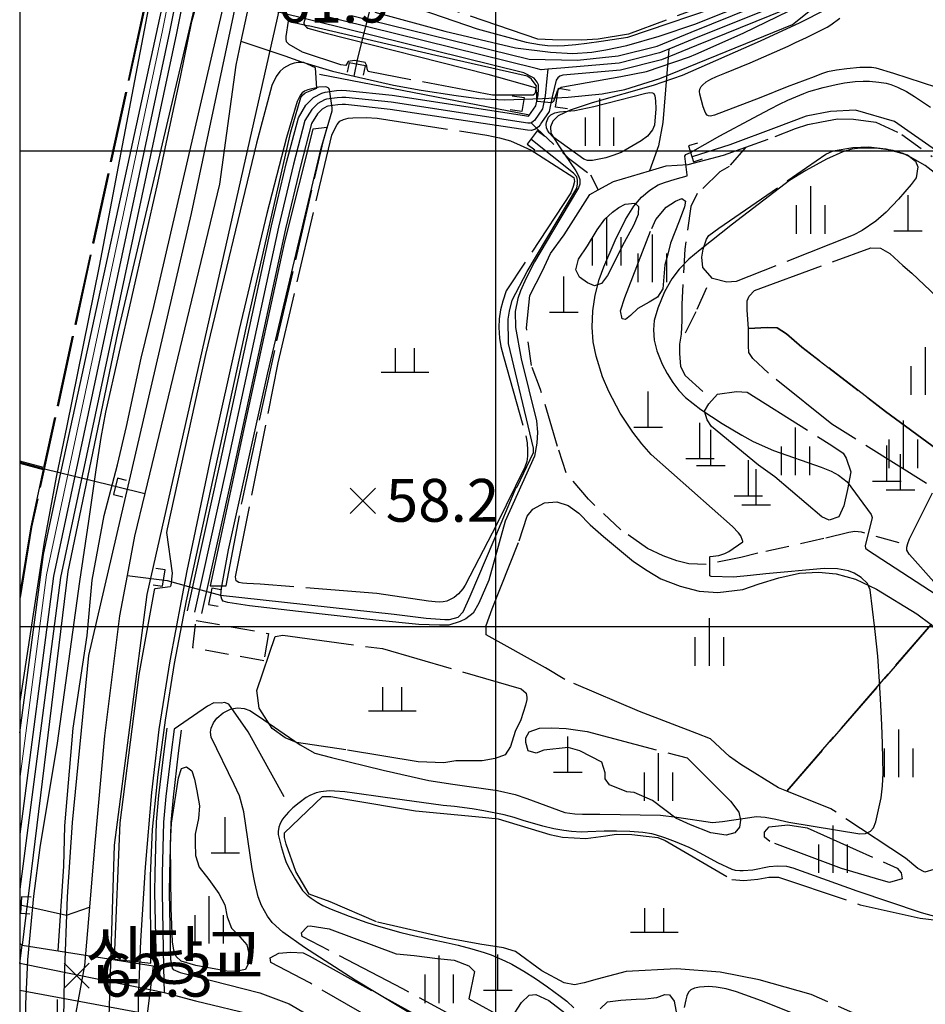
# Model space of a CAD drawing. Extents: x 135382 to 151642, y 439348 to 450146.
# Drawn here: x 138800 to 138990, y 443921 to 444128 of the extents above; entities that cross this region are included whole.
import ezdxf

# ---------------------------------------------------------------- set-up
doc = ezdxf.new("R2010")
doc.units = 0
doc.header["$MEASUREMENT"] = 0
doc.linetypes.add('15M2P5', pattern=[17.5, 15, -2.5])
doc.linetypes.add('5M2P5', pattern=[7.5, 5, -2.5])
for name, color, linetype in [('A0013110', 1, 'CONTINUOUS'), ('A0013117', 1, 'CONTINUOUS'), ('A0023119', 1, '5M2P5'), ('A0023210', 7, 'CONTINUOUS'), ('A0073340', 7, 'CONTINUOUS'), ('B0014116', 7, '5M2P5'), ('C0052211', 1, 'CONTINUOUS'), ('C0052212', 1, 'CONTINUOUS'), ('C0052213', 1, 'CONTINUOUS'), ('C0052214', 1, '15M2P5'), ('C0076116', 7, 'CONTINUOUS'), ('C0285311', 7, 'CONTINUOUS'), ('D0015112', 3, '15M2P5'), ('D0015211', 5, 'CONTINUOUS'), ('D0015212', 3, 'CONTINUOUS'), ('E0022112', 5, 'CONTINUOUS'), ('E0022115', 7, 'CONTINUOUS'), ('E0032111', 5, 'CONTINUOUS'), ('F0017111', 30, 'CONTINUOUS'), ('F0017114', 7, 'CONTINUOUS'), ('F0017121', 30, 'CONTINUOUS'), ('F0027132', 7, 'CONTINUOUS'), ('F0027217', 7, 'CONTINUOUS'), ('H0049114', 7, 'CONTINUOUS'), ('그리드', 18, 'CONTINUOUS')]:
    doc.layers.add(name, color=color, linetype=linetype)
doc.styles.add('NGSW', font='romans.shx', dxfattribs={"bigfont": 'ngsw.shx'})

# ---------------------------------------------------------------- blocks, each defined once
blk = doc.blocks.new('D0015211')
at = {"layer": 'D0015211', "color": 0}
for points in [[(-2, -2.5), (-2, 2.5)], [(2, -2.5), (2, 2.5)], [(-5, -2.5), (5, -2.5)]]:
    blk.add_lwpolyline(points, dxfattribs=at)
blk = doc.blocks.new('D0015212')
at = {"layer": 'D0015212', "color": 0}
for p, q in [((-0.08, -4.06), (-0.08, 5.94)), ((-3.08, -4.06), (-3.08, 1.94)), ((2.92, -4.06), (2.92, 1.94))]:
    blk.add_line(p, q, dxfattribs=at)
blk = doc.blocks.new('C0285311')
at = {"layer": 'C0285311', "color": 0}
for p, q in [((-0.02, 0.01), (-0.02, 7.51)), ((-3.02, 0.01), (2.98, 0.01))]:
    blk.add_line(p, q, dxfattribs=at)
blk = doc.blocks.new('F0027217')
at = {"layer": 'F0027217', "color": 0}
for p, q in [((-2.65, 2.65), (2.65, -2.65)), ((-2.65, -2.65), (2.65, 2.65))]:
    blk.add_line(p, q, dxfattribs=at)

msp = doc.modelspace()

# ---------------------------------------------------------------- linework, layer by layer
at = {"layer": 'A0013110', "color": 251, "lineweight": 9, "flags": 128}
for points in [[(138800, 443967.939), (138805.627, 444010.891), (138830.01, 444125.372), (138831.15, 444130.922), (138831.577, 444133.662), (138831.524, 444134.348), (138831.291, 444134.981), (138809.817, 444140.372), (138800, 444142.89)], [(138826.785, 443918.609), (138800, 443923.576)]]:
    msp.add_lwpolyline(points, dxfattribs=at)
at = {"layer": 'A0013110', "color": 251}
for points in [[(138835.276, 444003.364), (138842.025, 444033.776), (138852.932, 444084.315), (138856.097, 444097.576), (138858.563, 444107.008), (138860.17, 444109.654), (138860.651, 444110.162), (138861.763, 444111.249), (138863.502, 444112.202), (138864.231, 444112.364), (138866.57, 444112.698), (138867.671, 444112.77), (138868.662, 444112.759), (138878.262, 444111.739), (138906.992, 444107.36), (138907.035, 444107.397), (138908.449, 444109.495), (138908.95, 444111.853), (138909.063, 444113.038), (138909.068, 444113.22), (138909.007, 444113.93), (138908.771, 444114.499), (138908.136, 444115.298), (138905.972, 444116.46), (138862.028, 444127.283), (138836.294, 444133.725)], [(138869.718, 444128.479), (138907.058, 444119.295), (138917.26, 444119.105), (138925.771, 444119.995), (138933.971, 444122.044), (138941.111, 444125), (138962.487, 444133.652)], [(138834.103, 444130.389), (138832.947, 444124.758), (138808.586, 444010.383), (138800, 443944.848)], [(138963.864, 444130.973), (138942.248, 444122.223), (138934.914, 444119.187), (138926.266, 444117.027), (138914.122, 444115.984), (138913.513, 444115.729), (138913.104, 444115.414), (138912.77, 444114.876), (138911.92, 444111.398), (138911.261, 444108.297), (138909.688, 444105.975), (138909.396, 444105.522), (138909.013, 444105.127), (138908.258, 444104.557), (138907.51, 444104.351), (138906.699, 444104.364), (138877.877, 444108.763), (138868.487, 444109.761), (138867.752, 444109.769), (138866.88, 444109.712), (138864.768, 444109.41), (138864.569, 444109.366), (138863.566, 444108.816), (138862.568, 444107.823), (138861.354, 444105.825), (138859.008, 444096.848), (138855.857, 444083.65), (138844.956, 444033.135), (138838.225, 444002.81)], [(138800, 443933.479), (138800.522, 443933.063), (138828.064, 443928.756), (138828.626, 443928.686), (138828.748, 443928.787), (138828.434, 443944.143), (138828.467, 443948.187), (138828.744, 443959.04), (138829.253, 443964.507), (138830.332, 443973.781), (138830.994, 443978.69)], [(138833.967, 443978.29), (138833.309, 443973.407), (138832.233, 443964.16), (138831.741, 443958.862), (138831.467, 443948.136), (138831.434, 443944.162), (138831.723, 443930.069), (138832.072, 443928.212), (138832.25, 443927.94), (138833.708, 443927.35), (138850.5, 443923.09), (138856.616, 443920.778), (138867.79, 443914.227)]]:
    msp.add_lwpolyline(points, dxfattribs=at)
at = {"layer": 'A0013117', "color": 251}
for points in [[(138936.315, 444119.767), (138935.166, 444105.996), (138934.253, 444101.082), (138932.39, 444095.843)], [(138936.455, 444121.449), (138936.315, 444119.767)], [(138932.39, 444095.843), (138935.87, 444096.862), (138940.519, 444097.143), (138947.92, 444099.135), (138952.597, 444100.821)], [(138921.608, 444091.854), (138924.811, 444093.624), (138932.39, 444095.843)], [(138906.496, 444062.864), (138907.2, 444069.621), (138909.877, 444074.83), (138911.568, 444078.49), (138914.469, 444082.373), (138919.862, 444090.889), (138921.608, 444091.854)], [(138855.601, 443964.242), (138848.044, 443977.904), (138843.961, 443983.759), (138843.075, 443984.059), (138842.447, 443983.954), (138840.781, 443983.993), (138839.494, 443983.347), (138832.48, 443978.49)]]:
    msp.add_lwpolyline(points, dxfattribs=at)
at = {"layer": 'A0023119', "color": 251}
for points in [[(138907.53, 444105.912), (138908.645, 444104.849)], [(138952.597, 444100.821), (138958.777, 444103.047), (138963.047, 444104.759), (138965.681, 444105.619), (138968.532, 444106.172), (138971.894, 444106.753), (138975.277, 444106.7), (138979.96, 444106.098), (138985.406, 444103.494), (138991.751, 444098.884)], [(138908.645, 444104.849), (138915.322, 444098.481), (138919.954, 444095.008), (138921.608, 444091.854)], [(138952.597, 444100.821), (138949.147, 444096.778), (138947.173, 444095.605), (138942.418, 444091.069), (138941.074, 444088.347), (138939.805, 444079.41), (138939.144, 444067.808), (138939.186, 444064.392), (138939.037, 444061.497), (138938.68, 444059.385), (138938.702, 444057.44), (138938.908, 444054.751), (138939.871, 444052.831), (138945.073, 444048.139)], [(138944.346, 444071.285), (138942.115, 444066.182), (138938.68, 444059.385)], [(138984.809, 444017.627), (138976.913, 444019.865), (138975.532, 444020.057), (138974.297, 444019.803), (138968.983, 444018.558), (138955.154, 444015.453), (138951.596, 444014.566), (138944.257, 444013.127), (138940.665, 444013.264), (138938.107, 444013.882), (138935.269, 444014.949), (138931.976, 444016.475), (138926.356, 444020.391), (138919.525, 444026.801), (138914.886, 444032.378), (138913.062, 444037.903), (138911.86, 444041.974), (138909.474, 444049.849), (138907.568, 444054.931), (138906.496, 444062.864)]]:
    msp.add_lwpolyline(points, dxfattribs=at)
at = {"layer": 'A0023210', "color": 251}
for points in [[(139062.752, 444157.009), (139058.701, 444156.796), (139048.362, 444156.589), (139035.853, 444152.973), (139027.172, 444149.335), (139023.137, 444148.944), (139009.284, 444150.597), (139000.807, 444150.701), (138991.192, 444149.771), (138983.748, 444147.292), (138976.512, 444142.333), (138969.688, 444136.444), (138963.175, 444132.312), (138941.679, 444123.612), (138936.455, 444121.449)], [(138833.225, 444134.495), (138832.627, 444130.656), (138831.478, 444125.065), (138807.106, 444010.637), (138800, 443956.397)], [(138867.429, 444127.497), (138864.594, 444128.195)], [(138908.517, 444117.377), (138867.429, 444127.497)], [(138936.455, 444121.449), (138934.443, 444120.616), (138926.018, 444118.511), (138913.718, 444117.454)], [(138910.967, 444117.218), (138909.631, 444117.103), (138908.517, 444117.377)], [(138913.718, 444117.454), (138910.967, 444117.218)], [(138910.967, 444117.218), (138910.779, 444115.247)], [(138910.779, 444115.247), (138910.435, 444111.626), (138909.855, 444108.896), (138908.216, 444106.46), (138908.016, 444106.254), (138907.583, 444105.927), (138907.53, 444105.912)], [(138907.53, 444105.912), (138907.319, 444105.854), (138906.825, 444105.862), (138878.069, 444110.251), (138868.575, 444111.26), (138867.711, 444111.269), (138866.725, 444111.205), (138864.5, 444110.887), (138864.035, 444110.784), (138862.665, 444110.033), (138861.72, 444109.11), (138861.369, 444108.738), (138859.959, 444106.417), (138857.553, 444097.212), (138854.394, 444083.983), (138843.49, 444033.455), (138836.75, 444003.087)], [(138832.48, 443978.49), (138831.82, 443973.594), (138830.743, 443964.334), (138830.243, 443958.951), (138829.967, 443948.162), (138829.934, 443944.152), (138830.257, 443928.35)], [(138800, 443929.278), (138828.373, 443923.538)], [(138830.257, 443928.35), (138830.364, 443923.125)], [(138828.373, 443923.538), (138830.364, 443923.125)], [(138830.364, 443923.125), (138832.483, 443922.559)], [(138832.483, 443922.559), (138836.96, 443921.364), (138849.758, 443918.283), (138852.816, 443917.127), (138866.408, 443909.399), (138877.912, 443900.514), (138886.827, 443891.159), (138890.868, 443885.209), (138936.947, 443812.781), (138938.568, 443810.202)]]:
    msp.add_lwpolyline(points, dxfattribs=at)
at = {"layer": 'A0073340', "color": 251}
msp.add_lwpolyline([(138800, 443929.248), (138800.522, 443933.063), (138828.064, 443928.756), (138826.785, 443918.609), (138800, 443923.576)], dxfattribs=at)
at = {"layer": 'B0014116', "color": 251}
msp.add_lwpolyline([(138852.322, 443998.604), (138851.293, 443992.881), (138836.401, 443995.556), (138837.06, 444001.346)], close=True, dxfattribs=at)
at = {"layer": 'C0052211', "color": 251}
for points in [[(138837.288, 444132.791), (138820.558, 444061.706), (138810.135, 444011.618), (138800.522, 443933.063)], [(138863.002, 444116.142), (138907.172, 444107.608)], [(138827.595, 443929.292), (138827.526, 443947.682), (138827.935, 443957.405), (138829.13, 443968.945), (138830.652, 443980.36), (138832.505, 443992.317), (138835.049, 444005.488), (138848.205, 444065.646), (138857.005, 444104.021), (138859.089, 444111.246), (138859.427, 444111.76), (138860.008, 444112.248), (138862.467, 444113.257)]]:
    msp.add_lwpolyline(points, dxfattribs=at)
at = {"layer": 'C0052212', "color": 251}
for points in [[(138808.094, 443931.879), (138809.277, 443949.713), (138809.467, 443958.132), (138811.219, 443978.687), (138814.159, 443998.171), (138815.224, 444009.822), (138817.763, 444023.4), (138820.527, 444034.039), (138822.437, 444042.088), (138825.503, 444056.495), (138828.218, 444067.346), (138842.668, 444129.872), (138837.288, 444132.791)], [(138862.467, 444113.257), (138862.188, 444117.474), (138859.726, 444118.597), (138858.529, 444118.599), (138857.712, 444118.48), (138856.826, 444118.198), (138855.455, 444117.458), (138854.698, 444116.758), (138853.878, 444115.672), (138853.009, 444113.802), (138849.736, 444101.65), (138839.046, 444057.232), (138830.961, 444020.603), (138830.855, 444019.816), (138832.068, 444011.308), (138831.739, 444008.703), (138831.598, 444008.423), (138828.433, 444007.972), (138828.343, 444007.942), (138828.249, 444007.733), (138825.026, 443989.959), (138821.051, 443958.794), (138819.851, 443930.328), (138819.977, 443930.121), (138827.595, 443929.292)]]:
    msp.add_lwpolyline(points, dxfattribs=at)
at = {"layer": 'C0052213', "color": 251}
for points in [[(138800, 443977.7), (138805.003, 444015.171), (138808.493, 444031.766), (138830.27, 444131.837), (138830.27, 444134.008), (138828.761, 444134.913), (138809.433, 444139.567)], [(138908.569, 444113.809), (138907.548, 444115.112), (138907.185, 444115.409), (138906.665, 444115.757), (138887.49, 444120.107), (138860.725, 444126.333)], [(138861.626, 444104.611), (138855.627, 444080.916), (138847.437, 444043.22), (138840.051, 444008.586)]]:
    msp.add_lwpolyline(points, dxfattribs=at)
at = {"layer": 'C0052214', "color": 251}
for points in [[(138809.433, 444139.567), (138824.93, 444132.96), (138826.119, 444131.889), (138826.315, 444131.127), (138826.157, 444129.457), (138802.514, 444020.977), (138800, 444005.787)], [(138908.569, 444113.809), (138908.365, 444112.217), (138908.203, 444111.948), (138907.905, 444111.754), (138899.393, 444111.76), (138873.234, 444116.695), (138873.047, 444117.289), (138872.945, 444117.883), (138872.588, 444118.613), (138870.364, 444119.02), (138869.057, 444118.799), (138868.53, 444117.968), (138867.461, 444118.12), (138859.447, 444120.803), (138856.615, 444122.409), (138856.099, 444122.95), (138855.986, 444123.603), (138856.01, 444124.08), (138856.514, 444127.289), (138860.725, 444126.333)], [(138840.051, 444008.586), (138843.424, 444008.586), (138846.726, 444026.308), (138854.043, 444060.098), (138863.845, 444102.212), (138864.604, 444104.94), (138861.626, 444104.611)], [(138800, 443800.27), (138807.541, 443802.632), (138808.062, 443803.674), (138807.992, 443805.764), (138806.579, 443838.043), (138806.586, 443851.964), (138806.723, 443860.722), (138807.641, 443890.943), (138807.802, 443906.663), (138807.928, 443922.106)]]:
    msp.add_lwpolyline(points, dxfattribs=at)
at = {"layer": 'C0076116', "color": 251}
for points in [[(138872.279, 444115.926), (138872.674, 444117.887), (138869.243, 444118.578), (138868.848, 444116.618)], [(138903.525, 444111.605), (138905.998, 444111.238), (138905.56, 444108.29), (138903.087, 444108.657)], [(138915.107, 444108.854), (138912.637, 444109.244), (138913.26, 444113.195), (138915.73, 444112.806)], [(138910.377, 444103.045), (138908.78, 444104.249), (138906.673, 444101.454), (138908.27, 444100.25)], [(138942.491, 444101.694), (138940.583, 444101.093), (138941.635, 444097.755), (138943.542, 444098.356)], [(138822.475, 444030.757), (138820.531, 444031.225), (138819.713, 444027.821), (138821.658, 444027.354)], [(138828.027, 444008.834), (138830.002, 444008.516), (138830.558, 444011.971), (138828.583, 444012.289)], [(138842.334, 444007.776), (138840.369, 444008.149), (138839.717, 444004.71), (138841.682, 444004.337)], [(138802.382, 443943.139), (138800.386, 443943.27), (138800.156, 443939.778), (138802.152, 443939.646)]]:
    msp.add_lwpolyline(points, dxfattribs=at)
at = {"layer": 'D0015112', "color": 251}
for points in [[(138980.141, 444212.795), (138958.661, 444137.166), (138952.228, 444133.66), (138927.934, 444124.569), (138921.564, 444123.504), (138918.067, 444123.345), (138911.959, 444123.398), (138908.924, 444123.511), (138892.464, 444129.139), (138877.371, 444134.407), (138876.689, 444134.671), (138876.251, 444134.884), (138876.095, 444135.342), (138876.096, 444135.972), (138876.241, 444137.435), (138893.377, 444206.904), (138899.132, 444231.631), (138899.682, 444232.009), (138900.207, 444232.424), (138901.196, 444232.479), (138925.795, 444226.254), (138977.37, 444213.435)], [(138920.371, 444098.007), (138919.371, 444097.991), (138918.579, 444098.306), (138912.022, 444102.959), (138911.276, 444103.861), (138910.923, 444104.389), (138910.692, 444104.889), (138910.653, 444105.555), (138910.73, 444106.056), (138911.114, 444107.119), (138911.611, 444107.618), (138912.468, 444108.057), (138913.465, 444108.224), (138916.671, 444108.548), (138920.653, 444109.386), (138931.569, 444112.157), (138932.441, 444112.29), (138932.975, 444112.252), (138933.315, 444112.073), (138933.525, 444111.589), (138933.653, 444110.55), (138933.72, 444108.902), (138933.408, 444105.445), (138933.026, 444104.465), (138931.957, 444103.152), (138930.583, 444102.127), (138926.442, 444099.715), (138924.677, 444099.079), (138923.197, 444098.603), (138921.775, 444098.263)], [(138889.029, 444005.241), (138888.229, 444005.17), (138887.287, 444005.215), (138885.933, 444005.374), (138875.077, 444006.968), (138850.528, 444008.968), (138847.732, 444009.072), (138846.829, 444009.184), (138846.027, 444009.329), (138845.477, 444009.67), (138845.333, 444010.492), (138854.353, 444055.461), (138865.571, 444103.33), (138866.155, 444104.519), (138866.741, 444105.585), (138867.271, 444106.281), (138868.036, 444106.648), (138869.009, 444106.908), (138869.995, 444107.011), (138872.821, 444107.056), (138875.114, 444106.915), (138898.197, 444103.361), (138900.814, 444102.816), (138903.126, 444102.156), (138905.19, 444101.251), (138907.493, 444100.174), (138909.04, 444099.225), (138916.441, 444094.465), (138916.585, 444093.619), (138916.345, 444092.559), (138915.868, 444091.253), (138902.273, 444070.587), (138901.568, 444068.418), (138901.084, 444066.628), (138900.772, 444064.77), (138900.737, 444062.924), (138900.874, 444060.701), (138901.1, 444058.94), (138901.68, 444056.839), (138906.41, 444040.126), (138906.674, 444038.703), (138906.742, 444037.092), (138906.723, 444035.838), (138906.572, 444034.752), (138906.194, 444033.558), (138900.251, 444021.566), (138893.632, 444008.722), (138893.148, 444007.966), (138892.258, 444006.936), (138891.305, 444006.19), (138890.49, 444005.722), (138889.75, 444005.421)], [(138950.612, 444072.605), (138948.606, 444072.465), (138945.644, 444073.229), (138943.551, 444075.534), (138943.395, 444077.664), (138943.68, 444079.381), (138944.38, 444081.454), (138944.866, 444082.239), (138946.951, 444083.76), (138969.408, 444099.323), (138970.965, 444100.015), (138975.125, 444100.751), (138978.367, 444100.859), (138982.052, 444100.469), (138986.578, 444099.21), (138988.287, 444097.9), (138988.754, 444096.677), (138988.445, 444094.404), (138987.34, 444092.958), (138984.732, 444089.903), (138982.077, 444087.131), (138979.966, 444085.263), (138977.071, 444083.274), (138975.181, 444082.349)], [(138922.301, 444072.18), (138920.799, 444071.656), (138919.342, 444072.311), (138917.638, 444073.528), (138916.906, 444075.037), (138917.476, 444077.26), (138919.366, 444080.085), (138921.364, 444083.409), (138922.947, 444085.711), (138924.58, 444087.192), (138925.905, 444088.134), (138927.224, 444088.808), (138929.264, 444089.079), (138930.073, 444088.368), (138929.999, 444086.691), (138929.001, 444084.373), (138927.011, 444080.805), (138923.521, 444073.826)], [(138928.372, 444065.44), (138927.322, 444064.585), (138926.658, 444064.727), (138926.265, 444066.419), (138927.166, 444069.203), (138932.831, 444083.736), (138933.672, 444085.643), (138935.855, 444088.216), (138937.868, 444089.435), (138939.187, 444089.998), (138939.908, 444089.438), (138939.73, 444088.275), (138938.632, 444085.253), (138936.764, 444080.648), (138936.131, 444078.03), (138935.615, 444076.1), (138935.18, 444071.03), (138934.031, 444069.266), (138932.294, 444068.268), (138929.886, 444066.937)], [(138972.188, 444023.117), (138970.119, 444022.408), (138968.601, 444023.126), (138958.714, 444031.509), (138955.301, 444034.001), (138945.424, 444042.085), (138944.523, 444043.507), (138943.95, 444045.324), (138944.838, 444046.891), (138946.692, 444048.917), (138950.645, 444049.475), (138952.872, 444049.293), (138970.707, 444038.142), (138973.068, 444036.47), (138973.7, 444035.466), (138974.693, 444032.552), (138974.004, 444028.857), (138973.179, 444025.413)], [(138991.587, 444000.483), (138961.251, 443965.472), (138959.507, 443966.177), (138951.535, 443971.048), (138949.149, 443972.77), (138945.183, 443976.443), (138942.317, 443977.603), (138930.242, 443982.169), (138914.577, 443988.891), (138910.52, 443991.378), (138898.073, 443998.333), (138898.052, 444000.294), (138899.314, 444003.806), (138904.988, 444018.047), (138906.689, 444023.228), (138907.831, 444024.748), (138910.334, 444026.063), (138912.904, 444026.256), (138915.287, 444025.507), (138917.546, 444023.872), (138919.926, 444021.455), (138922.702, 444018.958), (138929.021, 444013.745), (138931.874, 444011.866), (138934.774, 444010.082), (138938.836, 444008.528), (138942.778, 444007.488), (138946.734, 444007.192), (138952.007, 444007.83), (138955.428, 444009.043), (138959.561, 444010.273), (138963.876, 444011.258), (138967.893, 444011.491), (138971.58, 444011.163), (138975.696, 444010.044), (138980.076, 444007.921), (138988.538, 444002.758)], [(138961.251, 443965.472), (138991.587, 444000.483), (138995.197, 443995.386), (138997.418, 443990.62), (138999.066, 443987.126), (139000.902, 443984.352), (139003.771, 443982.362), (139008.265, 443979.172), (139008.448, 443976.254), (139007.745, 443973.414), (139005.954, 443969.435), (138999.561, 443954.814), (138996.581, 443951.735), (138994.087, 443949.969), (138992.137, 443949.002), (138990.216, 443948.454), (138988.798, 443949.228), (138986.197, 443951.384), (138970.45, 443961.744)], [(138891.688, 443971.807), (138889.118, 443971.438), (138883.715, 443971.6), (138868.54, 443974.114), (138858.179, 443975.65), (138855.775, 443976.652), (138853.034, 443978.617), (138850.445, 443982.658), (138850.356, 443982.918), (138849.866, 443986.633), (138853.665, 443997.943), (138855.312, 443998.224), (138876.248, 443995.408), (138905.403, 443986.986), (138906.463, 443986.078), (138906.6, 443985.138), (138906.561, 443984.738), (138906.332, 443983.515), (138905.34, 443980.433), (138904.139, 443978.023), (138903.152, 443974.851), (138902.042, 443973.07), (138899.901, 443972.333), (138897.198, 443971.824)], [(138919.301, 443978.014), (138940.282, 443972.434), (138949.423, 443963.342), (138951.123, 443961.008), (138951.477, 443959.354), (138951.312, 443957.897), (138950.327, 443956.711), (138948.508, 443956.181), (138945.288, 443956.714), (138940.961, 443958.407), (138937.927, 443959.758), (138932.977, 443963.522), (138929.123, 443965.145), (138927.58, 443965.308), (138923.953, 443966.773), (138923.077, 443968.014), (138923.025, 443969.327), (138922.362, 443971.516), (138917.746, 443973.926), (138915.284, 443974.642), (138910.153, 443974.066), (138908.566, 443973.446), (138906.894, 443973.897), (138906.353, 443975.705), (138906.365, 443976.645), (138907.092, 443977.908), (138909.243, 443978.705), (138911.846, 443978.749), (138914.882, 443978.636)], [(138847.459, 443927.946), (138845.38, 443927.533), (138843.529, 443927.602), (138837.017, 443928.814), (138833.961, 443929.736), (138832.89, 443930.715), (138832.412, 443932.028), (138832.114, 443933.767), (138831.855, 443940.829), (138831.71, 443954.526), (138831.926, 443958.733), (138833.352, 443968.264), (138834.042, 443970.226), (138835.069, 443970.583), (138836.163, 443969.753), (138836.761, 443967.99), (138837.243, 443965.547), (138837.783, 443962.361), (138837.586, 443959.672), (138836.9, 443956.429), (138836.858, 443954.563), (138836.961, 443951.898), (138837.752, 443949.478), (138839.761, 443946.902), (138841.834, 443943.947), (138843.131, 443941.528), (138843.573, 443939.03), (138844.514, 443936.682), (138846.283, 443934.865), (138847.759, 443933.142), (138848.145, 443931.308), (138848.104, 443929.268)], [(138985.499, 443946.992), (138982.834, 443946.22), (138981.065, 443946.759), (138979.858, 443947.104), (138972.742, 443949.216), (138957.652, 443954.864), (138956.553, 443955.81), (138956.519, 443956.834), (138957.507, 443957.934), (138961.42, 443958.405), (138965.542, 443957.731), (138984.441, 443949.263), (138985.286, 443948.266)]]:
    msp.add_lwpolyline(points, close=True, dxfattribs=at)
for points in [[(138800, 444140.016), (138800.627, 444142.523), (138809.561, 444140.231), (138809.382, 444139.524), (138824.821, 444132.789), (138825.94, 444131.781), (138826.113, 444131.111), (138825.959, 444129.488), (138805.032, 444033.471), (138800, 444034.806)], [(138992.731, 444113.342), (138983.722, 444116.321), (138980.034, 444117.407), (138979.042, 444117.551), (138978.018, 444117.589), (138976.551, 444117.532), (138973.842, 444117.321), (138971.642, 444117.015), (138969.806, 444116.624), (138968.542, 444116.221), (138966.944, 444115.591), (138961.298, 444113.477), (138955.756, 444111.275), (138946.027, 444107.522), (138945.187, 444107.345), (138944.748, 444107.377), (138944.52, 444107.533), (138944.228, 444107.904), (138943.973, 444108.419), (138943.677, 444109.33), (138942.938, 444111.964), (138942.896, 444112.54), (138942.965, 444113.026), (138943.207, 444113.57), (138943.477, 444113.848), (138944.302, 444114.521), (138945.27, 444115.099), (138946.464, 444115.659), (138948.196, 444116.345), (138953.536, 444118.572), (138961.49, 444122.016), (138963.038, 444122.8), (138965.341, 444123.852), (138969.734, 444126.031), (138970.503, 444126.545), (138972.401, 444127.956)], [(138992.768, 444037.337), (138981.957, 444045.262), (138964.358, 444058.792), (138961.133, 444061.567), (138959.169, 444062.825), (138957.116, 444062.928), (138953.187, 444062.681), (138952.886, 444066.571), (138952.883, 444068.524), (138953.32, 444069.521), (138954.435, 444070.668), (138978.912, 444079.67), (138980.954, 444079.599), (138982.886, 444078.456), (138985.645, 444075.94), (138987.507, 444074.339), (138992.694, 444069.398)], [(138990.568, 444030.14), (138970.66, 444042.576), (138957.358, 444053.343), (138954.085, 444056.429), (138953.266, 444057.68), (138953.155, 444059.053), (138953.187, 444062.681), (138957.116, 444062.928), (138959.169, 444062.825), (138961.133, 444061.567), (138964.358, 444058.792), (138981.957, 444045.262), (138992.768, 444037.337)], [(138800, 444034.392), (138804.947, 444033.08), (138802.318, 444021.015), (138800, 444007.009)], [(138992.697, 444008.79), (138987.622, 444014.5), (138986.955, 444015.289), (138986.483, 444016.083), (138986.447, 444016.771), (138986.637, 444017.531), (138987.037, 444018.505), (138991.82, 444028.135)], [(138985.861, 443914.167), (138966.34, 443922.691), (138955.421, 443925.776), (138947.23, 443927.427), (138938.042, 443928.076), (138927.466, 443927.531), (138921.392, 443925.937), (138918.666, 443925.172), (138916.618, 443924.751), (138914.469, 443925.175), (138909.759, 443927.713), (138904.213, 443931.774), (138901.707, 443932.49), (138896.729, 443933.309), (138889.848, 443934.52), (138874.987, 443937.966), (138865.271, 443942.204), (138860.819, 443943.827), (138858.004, 443948.542), (138855.975, 443954.292), (138855.672, 443955.686), (138855.657, 443956.682), (138863.648, 443964.314), (138863.96, 443964.365), (138865.389, 443964.299), (138868.555, 443963.785), (138883.164, 443961.29), (138897.295, 443959.995), (138900.588, 443959.618), (138911.417, 443956.338), (138914.076, 443955.748), (138919.011, 443955.524), (138923.222, 443956.032), (138925.381, 443956.378), (138928.677, 443956.333), (138931.649, 443955.994), (138934.142, 443955.742), (138935.688, 443955.048), (138949.706, 443946.882), (138952.194, 443946.678), (138955.153, 443946.94), (138957.445, 443947.37), (138959.486, 443947.395), (138976.628, 443941.579), (138989.246, 443938.727), (139000.592, 443937.396)], [(138897.197, 443914.873), (138880.531, 443923.875), (138859.381, 443934.922), (138859.205, 443935.643), (138860.369, 443936.868), (138860.592, 443937.068), (138861.044, 443937.179), (138865.038, 443936.5), (138879.219, 443931.248), (138882.903, 443930.901), (138887.791, 443930.295), (138891.304, 443929.942), (138894.426, 443928.709), (138895.611, 443927.524), (138894.426, 443921.799), (138902.323, 443917.457)], [(138876.573, 443916.151), (138860.959, 443925.144), (138852.775, 443929.434), (138852.624, 443930.401), (138854.446, 443931.395), (138856.974, 443931.622), (138859.584, 443931.453), (138860.844, 443930.811), (138883.508, 443918.283)], [(138903.31, 443917.654), (138905.436, 443921.016), (138907.05, 443922.564), (138908.455, 443922.696), (138911.229, 443921.465), (138915.481, 443918.147)], [(138922.035, 443919.694), (138923.549, 443921.159), (138926.316, 443921.518), (138929.558, 443921.727), (138931.432, 443921.792), (138933.93, 443922.055), (138935.605, 443922.682), (138936.554, 443922.619), (138937.555, 443921.308), (138938.552, 443916.073)]]:
    msp.add_lwpolyline(points, dxfattribs=at)
at = {"layer": 'E0022112', "color": 251}
for points in [[(138870.301, 444115.761), (138878.55, 444113.872), (138884.351, 444112.784), (138891.733, 444111.662), (138896.408, 444111.049), (138901.84, 444110.802), (138909.901, 444111.07), (138915.273, 444111.333), (138922.424, 444112.041), (138927.22, 444112.926), (138934.572, 444115.262), (138962.422, 444126.606), (138976.565, 444137.922)], [(138870.301, 444115.761), (138871.052, 444119.523), (138874.279, 444132.355), (138874.473, 444133.226)], [(138874.473, 444133.226), (138896.177, 444125.681), (138906.454, 444122.908), (138909.279, 444122.369), (138910.939, 444122.201), (138912.93, 444122.126), (138914.513, 444122.167), (138916.868, 444122.38), (138919.214, 444122.701), (138922.201, 444123.071), (138924.528, 444123.477), (138927.828, 444123.937), (138949.758, 444131.402)], [(138846.497, 444123.133), (138855.692, 444119.998)], [(138855.692, 444119.998), (138859.257, 444118.783), (138865.727, 444116.82), (138870.301, 444115.761)], [(139094.364, 444058.119), (139074.544, 444049.435), (139072.731, 444048.811), (139071.594, 444048.735), (139031.869, 444054.695), (139030.102, 444055.334), (139028.706, 444056.825), (139022.23, 444069.968), (139016.725, 444079.806), (139012.282, 444085.149), (139007.972, 444088.19), (138993.209, 444099.708), (138983.84, 444106.238), (138975.664, 444108.614), (138970.433, 444108.292), (138965.331, 444107.32), (138958.991, 444104.927), (138949.248, 444101.327), (138941.313, 444098.776)], [(138835.5, 444008.487), (138842.229, 444006.63), (138878.738, 444002.666), (138885.442, 444001.824), (138889.367, 444001.539), (138890.308, 444001.532), (138892.187, 444002.023), (138893.2, 444003.137), (138894.677, 444006.439), (138899.743, 444018.295), (138904.138, 444028.8), (138904.297, 444029.115), (138904.538, 444029.405), (138907.964, 444036.664), (138907.967, 444037.532), (138902.714, 444059.559), (138902.665, 444064.643), (138902.936, 444066.367), (138903.502, 444068.656), (138906.626, 444074.685), (138917.117, 444092.207), (138917.241, 444093.136), (138917.227, 444093.849), (138917.086, 444094.618), (138916.419, 444095.34), (138907.452, 444102.488)], [(138800, 444034.599), (138805.183, 444033.224), (138814.366, 444030.965)], [(138814.366, 444030.965), (138826.299, 444028.03)], [(138822.589, 444010.809), (138830.993, 444009.73), (138835.5, 444008.487)], [(138800, 443941.57), (138801.719, 443941.195)], [(138801.719, 443941.195), (138809.857, 443939.418), (138814.666, 443941.044)]]:
    msp.add_lwpolyline(points, dxfattribs=at)
at = {"layer": 'E0022115', "color": 251}
for points in [[(138875.499, 444231.359), (138862.984, 444182.177), (138851.43, 444143.517), (138848.544, 444132.508), (138846.497, 444123.133)], [(138846.497, 444123.133), (138845.396, 444118.091), (138841.979, 444093.065), (138826.299, 444028.03)], [(138826.299, 444028.03), (138824.136, 444019.057), (138822.589, 444010.809)], [(138822.589, 444010.809), (138820.989, 444002.281), (138817.836, 443977.074), (138815.737, 443953.745), (138814.666, 443941.044)], [(138814.666, 443941.044), (138813.632, 443928.774), (138810.484, 443911.736), (138809.96, 443880.019), (138810.026, 443837.077), (138810.03, 443822.205), (138810.295, 443815.858), (138811.882, 443808.454), (138812.676, 443798.406), (138812.147, 443787.035), (138810.559, 443774.342), (138810.815, 443751.786), (138810.14, 443741.442)]]:
    msp.add_lwpolyline(points, dxfattribs=at)
at = {"layer": 'E0032111', "color": 251}
for points in [[(138809.262, 443917.579), (138809.406, 443926.124), (138810.076, 443943.227), (138811.095, 443958.847), (138814.498, 443993.976), (138836.097, 444086.844), (138853.747, 444170.016), (138880.598, 444274.46), (138912.703, 444399.448), (138927.265, 444448.313), (138939.059, 444500)], [(138948.501, 444500), (138940.952, 444470.801), (138918.222, 444384.984), (138894.852, 444296.583), (138863.05, 444167.635), (138826.721, 444006.781), (138819.836, 443954.098), (138817.972, 443893.186)]]:
    msp.add_lwpolyline(points, dxfattribs=at)
at = {"layer": 'F0017111', "color": 251}
for points, elevation in [([(138801.286, 443913.09), (138801.269, 443920.656), (138801.692, 443929.97), (138803.004, 443943.412), (138804.305, 443953.607), (138807.944, 443975.513), (138812.667, 444009.555), (138814.515, 444022.235), (138816.095, 444032.992), (138817.124, 444039.804), (138818.096, 444045.088), (138829.01, 444093.328), (138831.726, 444105.774), (138833.79, 444115.553), (138836.208, 444127.233), (138842.178, 444148.518)], 60), ([(138985.374, 444137.913), (138963.937, 444126.976), (138955.594, 444123.067), (138939.211, 444115.861), (138933.115, 444113.787), (138920.343, 444110.139), (138915.724, 444108.617), (138913.142, 444107.409), (138912.073, 444106.313), (138911.529, 444105.126), (138911.651, 444103.795), (138913.31, 444101.068), (138916.906, 444095.855), (138917.44, 444094.808), (138917.752, 444094.037), (138917.752, 444093.577), (138917.725, 444093.077), (138917.427, 444092.238), (138911.963, 444083.08), (138908.218, 444076.699), (138906.443, 444073.317), (138905.276, 444070.625), (138904.67, 444069.019), (138904.106, 444066.277), (138904.194, 444062.925), (138905.362, 444056.338), (138908.647, 444043.266), (138908.838, 444040.928), (138908.709, 444038.603), (138908.226, 444035.898), (138902.035, 444022.214), (138898.591, 444009.774), (138896.494, 444004.978), (138895.295, 444002.879), (138893.797, 444001.68), (138892.599, 444001.081), (138890.203, 444000.331), (138888.256, 444000.331), (138883.912, 444000.481), (138874.827, 444001.421), (138858.605, 444003.189), (138848.332, 444004.395), (138843.756, 444005.143), (138842.768, 444005.401), (138842.462, 444005.816), (138842.298, 444006.597), (138842.422, 444008.152), (138843.898, 444016.187), (138852.158, 444053.378), (138863.358, 444100.605), (138865.684, 444108.488), (138865.698, 444109.091), (138865.093, 444112.956), (138864.986, 444113.13), (138864.838, 444113.291), (138864.556, 444113.439), (138864.194, 444113.479), (138862.879, 444113.412), (138860.581, 444112.883), (138859.855, 444112.568), (138859.397, 444112.247), (138859.049, 444111.843), (138858.303, 444110.401), (138856.07, 444102.874), (138851.954, 444086.858), (138846.154, 444062.528), (138840.149, 444035.781), (138835.139, 444011.789), (138831.577, 443992.873), (138829.271, 443978.424), (138827.707, 443965.167), (138826.37, 443949.466), (138825.395, 443934.007), (138824.923, 443921.564), (138824.908, 443913.039)], 60), ([(138861.119, 444131.839), (138859.74, 444126.962), (138859.74, 444126.778), (138860.016, 444126.318), (138860.292, 444126.042), (138860.567, 444125.858), (138864.165, 444124.826), (138898.378, 444116.133), (138907.878, 444113.511), (138908.266, 444113.334), (138908.456, 444113.189), (138908.509, 444113.012), (138908.602, 444112.241), (138908.626, 444110.694), (138908.664, 444110.584), (138908.816, 444110.52), (138911.716, 444110.213), (138911.973, 444110.279), (138912.156, 444110.404), (138912.239, 444110.495), (138913.011, 444112.671), (138913.284, 444113.103), (138913.785, 444113.399), (138914.171, 444113.49), (138926.333, 444115.663), (138931.727, 444116.701), (138940.753, 444119.81), (138942.139, 444120.334), (138952.069, 444124.786), (138961.749, 444129.476)], 60), ([(138899.091, 443908.456), (138870.497, 443925.733), (138859.838, 443932.574), (138855.325, 443935.795), (138853.075, 443937.867), (138852.087, 443939.197), (138850.814, 443941.412), (138850.136, 443943.272), (138849.402, 443946.281), (138848.887, 443949.101), (138847.104, 443961.082), (138846.213, 443964.442), (138845.101, 443966.88), (138840.216, 443976.82), (138840.126, 443977.83), (138840.248, 443978.674), (138840.7, 443979.794), (138841.408, 443980.784), (138842.748, 443981.922), (138844.463, 443982.738), (138845.859, 443982.962), (138847.189, 443982.847), (138848.365, 443982.397), (138850.211, 443981.218), (138858.92, 443975.214), (138862.04, 443973.465), (138865.53, 443972.551), (138876.405, 443969.876), (138885.978, 443967.685), (138891.023, 443966.891), (138900.432, 443965.593), (138904.117, 443964.75), (138906.581, 443963.886), (138914.609, 443960.951), (138916.654, 443960.675), (138918.266, 443960.632), (138921.925, 443960.615), (138934.698, 443960.421), (138938.095, 443959.972), (138945.593, 443958.853), (138947.745, 443959.064), (138954.837, 443960.154), (138956.649, 443959.986), (138958.929, 443959.549), (138961.681, 443958.935), (138976.557, 443956.504), (138977.759, 443956.563), (138978.816, 443957.061), (138979.432, 443957.765), (138979.96, 443959.025), (138981.08, 443964.055), (138981.346, 443966.543), (138981.446, 443969.226), (138981.426, 443972.175), (138981.334, 443975.501), (138981.206, 443979.301), (138981.021, 443983.619), (138980.744, 443988.487), (138980.344, 443993.815), (138979.81, 443999.036), (138979.716, 443999.652), (138978.718, 444007.788), (138978.172, 444009.09), (138976.827, 444010.392), (138975.356, 444011.274), (138974.221, 444011.778), (138971.91, 444012.198), (138969.095, 444012.282), (138956.797, 444011.16), (138953.596, 444010.772), (138950.017, 444010.41), (138945.353, 444010.56), (138945.067, 444010.738), (138945.032, 444011.042), (138945.049, 444014.719), (138945.139, 444014.808), (138946.925, 444014.968), (138948.175, 444015.415), (138949.014, 444015.825), (138951.953, 444017.827), (138951.968, 444017.985), (138951.949, 444018.146), (138951.558, 444019.094), (138951.075, 444019.762), (138949.802, 444021.07), (138932.702, 444036.238), (138930.756, 444038.432), (138928.882, 444040.93), (138926.223, 444044.932), (138923.793, 444049.458), (138922.494, 444052.546), (138921.132, 444056.855), (138920.539, 444059.888), (138920.311, 444062.952), (138920.439, 444066.417), (138920.954, 444069.685), (138921.791, 444072.976), (138922.762, 444075.698), (138925.161, 444081.234), (138927.348, 444085.607), (138929.103, 444088.422), (138930.698, 444090.28), (138932.461, 444091.752), (138934.185, 444092.885), (138935.548, 444093.379), (138937.776, 444094.12), (138940.271, 444094.826), (138940.27, 444095.025), (138939.824, 444098.941), (138940.022, 444099.245), (138940.971, 444099.733), (138947.139, 444103.189), (138954.249, 444106.987), (138957.823, 444108.845), (138959.716, 444109.89), (138961.44, 444110.731), (138964.786, 444112.119), (138965.828, 444112.517), (138968.846, 444113.365), (138971.597, 444114.015), (138973.377, 444114.354), (138975.575, 444114.611), (138977.264, 444114.704), (138978.603, 444114.69), (138980.565, 444114.509), (138982.118, 444114.241), (138983.108, 444113.991), (138984.518, 444113.448), (138986.359, 444112.506), (138988.086, 444111.483), (138991.401, 444109.215)], 65), ([(138994.466, 444093.709), (138990.279, 444096.956), (138987.245, 444098.752), (138985.656, 444099.491), (138983.553, 444100.119), (138979.979, 444100.592), (138976.622, 444100.586), (138974.886, 444100.405), (138972.98, 444099.848), (138969.573, 444098.274), (138965.206, 444095.943), (138961.76, 444093.792), (138949.808, 444084.654), (138943.041, 444079.274), (138940.639, 444077.25), (138938.576, 444075.149), (138937.031, 444073.11), (138935.54, 444070.389), (138934.118, 444066.989), (138933.36, 444064.402), (138933.205, 444062.407), (138933.373, 444060.219), (138933.887, 444058.014), (138935.005, 444055.233), (138936.061, 444053.221), (138937.243, 444051.364), (138938.502, 444049.706), (138939.907, 444048.2), (138943.132, 444045.67), (138947.641, 444042.746), (138951.764, 444040.29), (138954.132, 444038.967), (138958.423, 444037.082), (138968.426, 444033.547), (138970.549, 444032.729), (138972.099, 444031.851), (138973.884, 444030.451), (138978.98, 444023.638), (138979.17, 444022.969), (138977.709, 444016.986), (138977.751, 444016.524), (138978.172, 444016.146), (138994.239, 444005.763)], 70), ([(138992.816, 443938.991), (138989.559, 443939.911), (138976.031, 443944.459), (138962.597, 443949.237), (138961.257, 443949.605), (138959.248, 443949.695), (138957.521, 443949.545), (138954.092, 443948.838), (138952.057, 443948.707), (138951.326, 443948.693), (138950.452, 443948.801), (138949.776, 443948.983), (138946.763, 443950.414), (138943.779, 443951.971), (138941.973, 443952.987), (138940.713, 443953.613), (138937.814, 443954.804), (138935.581, 443955.637), (138933.662, 443956.262), (138932.843, 443956.481), (138930.949, 443956.747), (138928.259, 443956.941), (138925.421, 443957.032), (138922.862, 443957.024), (138919.427, 443956.872), (138917.986, 443956.853), (138915.966, 443956.97), (138914.352, 443957.157), (138912.276, 443957.537), (138909.952, 443958.083), (138905.794, 443959.314), (138903.915, 443959.929), (138901.835, 443960.495), (138897.565, 443961.323), (138895.097, 443961.738), (138891.387, 443962.205), (138889, 443962.428), (138876.318, 443964.17), (138870.342, 443965.041), (138868.309, 443965.299), (138866.156, 443965.464), (138865.013, 443965.494), (138863.326, 443965.307), (138862.308, 443965.069), (138860.997, 443964.533), (138860.202, 443964.099), (138858.741, 443963.03), (138857.396, 443961.917), (138856.507, 443961.055), (138855.502, 443959.908), (138855.098, 443959.343), (138854.664, 443958.474), (138854.466, 443957.865), (138854.322, 443956.945), (138854.317, 443956.34), (138854.921, 443953.838), (138855.565, 443951.744), (138855.95, 443950.673), (138856.58, 443949.312), (138857.953, 443946.89), (138859.054, 443945.147), (138859.468, 443944.564), (138860.421, 443943.597), (138861.235, 443942.936), (138862.519, 443942.087), (138863.683, 443941.441), (138865.438, 443940.638), (138869.238, 443939.17), (138872.99, 443937.848), (138875.411, 443937.067), (138880.138, 443935.753), (138883.038, 443935.012), (138889.614, 443933.64), (138892.188, 443933.06), (138895.041, 443932.301), (138897.619, 443931.517), (138899.058, 443931.017), (138901.952, 443929.753), (138903.41, 443929.06), (138905.964, 443927.618), (138908.404, 443926.087), (138910.951, 443924.352), (138913.626, 443922.368), (138914.965, 443921.306), (138916.485, 443919.905)], 70)]:
    msp.add_lwpolyline(points, dxfattribs=dict(at, elevation=elevation))
at = {"layer": 'F0017114', "color": 251, "elevation": 75}
msp.add_lwpolyline([(138963.127, 443918.495), (138955.918, 443921.359), (138950.672, 443923.298), (138948.497, 443923.875), (138946.347, 443924.253), (138944.85, 443924.398), (138942.902, 443924.269), (138941.798, 443924.031), (138941.08, 443923.683), (138940.598, 443923.17), (138940.249, 443922.464), (138939.978, 443921.561), (138939.675, 443919.994)], dxfattribs=at)
at = {"layer": 'F0017121', "color": 251, "elevation": 60}
for points in [[(138874.629, 444129.198), (138889.371, 444125.224), (138904.196, 444121.666), (138911.588, 444120.784), (138916.247, 444120.482), (138920.252, 444120.759), (138923.224, 444121.262), (138927.615, 444122.22), (138934.395, 444124.184), (138941.903, 444126.664), (138960.768, 444134.218)], [(138827.026, 444129.859), (138816.73, 444075.815), (138809.916, 444042.221), (138807.675, 444031.441), (138805.173, 444017.774), (138800, 443984.268)]]:
    msp.add_lwpolyline(points, dxfattribs=at)
at = {"layer": '그리드'}
msp.add_lwpolyline([(138800, 444500), (138800, 442100), (143900, 442100), (143900, 444500)], close=True, dxfattribs=at)
for points in [[(138900, 444500), (138900, 442100)], [(143900, 444100), (138800, 444100)], [(143900, 444000), (138800, 444000)]]:
    msp.add_lwpolyline(points, dxfattribs=at)

# ---------------------------------------------------------------- block references
at = {"layer": 'C0285311', "color": 251}
for p in [(138986.725, 444083.202), (138914.393, 444066.121), (138932.106, 444041.942), (138943.001, 444035.343), (138945.27, 444033.881), (138982.266, 444030.581), (138953.167, 444027.525), (138985.155, 444028.76), (138954.809, 444025.658), (138915.221, 443969.443), (138843.236, 443952.501), (138900.525, 443923.586)]:
    msp.add_blockref('C0285311', p, dxfattribs=at)
at = {"layer": 'D0015211', "color": 251}
for p in [(138880.959, 444056.06), (138878.337, 443984.831), (138933.367, 443938.334)]:
    msp.add_blockref('D0015211', p, dxfattribs=at)
at = {"layer": 'D0015212', "color": 251}
for p in [(138921.983, 444105.141), (138966.343, 444086.662), (138923.489, 444079.993), (138933.087, 444076.519), (138990.424, 444052.846), (138985.816, 444037.399), (138963.165, 444035.942), (138945.038, 443995.864), (138984.849, 443972.489), (138934.371, 443967.465), (138971.052, 443952.313), (138839.927, 443937.469), (138888.273, 443924.97)]:
    msp.add_blockref('D0015212', p, dxfattribs=at)
at = {"layer": 'F0027217', "color": 251}
for p in [(138872.139, 444026.483, 58.2), (138811.973, 443926.662, 62.3)]:
    msp.add_blockref('F0027217', p, dxfattribs=at)

# ---------------------------------------------------------------- texts
at = {"layer": 'F0027132', "color": 251, "style": 'NGSW'}
for s, p in [('61.9', (138854.12, 444127.014)), ('58.2', (138876.939, 444022.083)), ('62.3', (138816.773, 443922.262))]:
    msp.add_text(s, height=9, dxfattribs=at).set_placement(p)
at = {"layer": 'H0049114', "color": 251, "style": 'NGSW'}
msp.add_text('신당교', height=10, dxfattribs=at).set_placement((138813.615, 443925.836))

doc.saveas('drawing.dxf')
